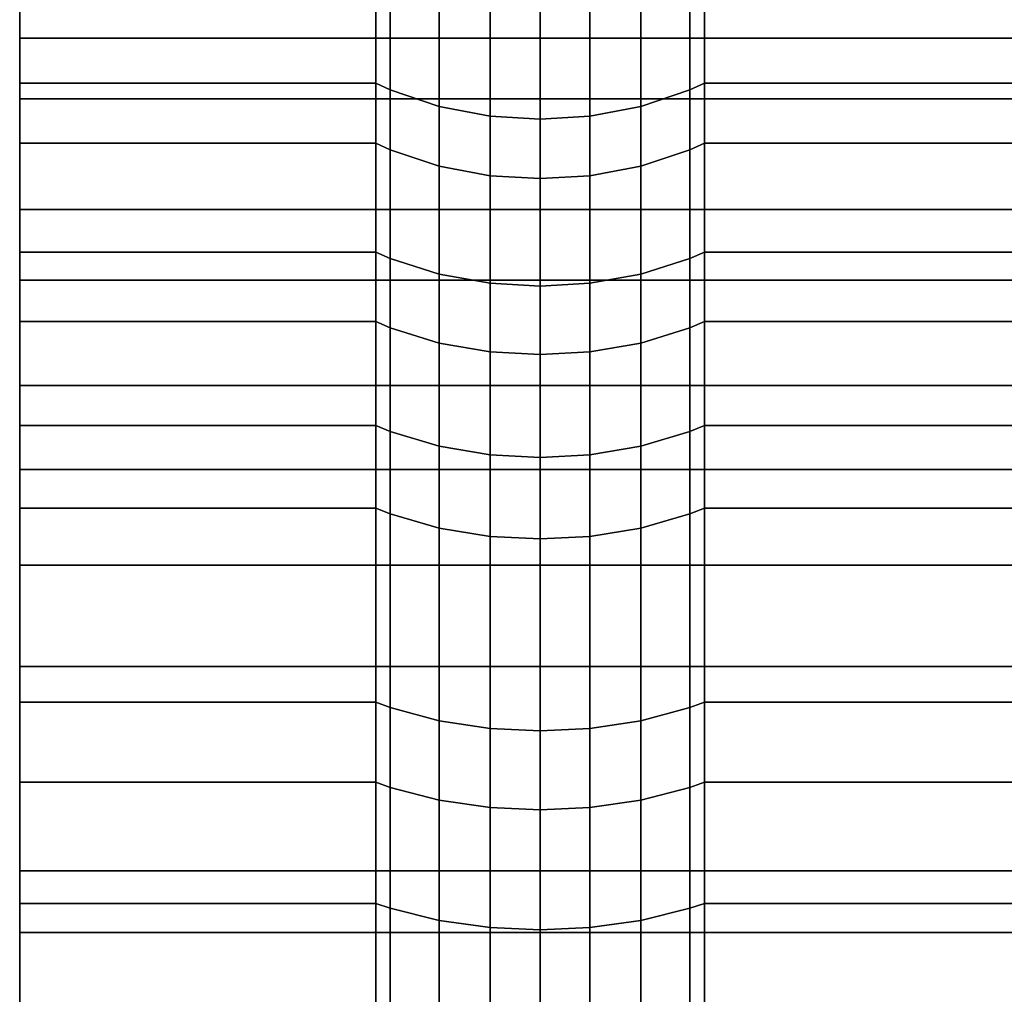
# Model space of a CAD drawing. Extents: x 0 to 0.92, y -0.92 to 0.
# Drawn here: x 0 to 0.007, y -0.872 to -0.865 of the extents above; entities that cross this region are included whole.
import ezdxf

# ---------------------------------------------------------------- set-up
doc = ezdxf.new("R2010")
doc.units = 0
doc.layers.add('L2_ROSETTENKAPPE1', color=7, linetype='CONTINUOUS')

msp = doc.modelspace()

# ---------------------------------------------------------------- linework, layer by layer
at = {"layer": 'L2_ROSETTENKAPPE1', "color": 253, "invisible_edges": 9}
for points in [[(0, -0.864992, 0.024199), (0, -0.864127, 0.025675), (0, -0.863779, 0.025316), (0, -0.864992, 0.024199)], [(0.0108, -0.863779, 0.025316), (0, -0.864992, 0.024199), (0, -0.863779, 0.025316), (0.0108, -0.863779, 0.025316)], [(0, -0.864992, 0.024199), (0.0108, -0.863779, 0.025316), (0.0108, -0.864992, 0.024199), (0, -0.864992, 0.024199)], [(0, -0.864127, 0.025675), (0, -0.864992, 0.024199), (0, -0.865322, 0.024575), (0, -0.864127, 0.025675)], [(0.0026, -0.865322, 0.024575), (0, -0.864127, 0.025675), (0, -0.865322, 0.024575), (0.0026, -0.865322, 0.024575)], [(0, -0.864127, 0.025675), (0.0026, -0.865322, 0.024575), (0.0026, -0.864127, 0.025675), (0, -0.864127, 0.025675)], [(0.002706, -0.865371, 0.024631), (0.0026, -0.864127, 0.025675), (0.0026, -0.865322, 0.024575), (0.002706, -0.865371, 0.024631)], [(0.0026, -0.864127, 0.025675), (0.002706, -0.865371, 0.024631), (0.002706, -0.864178, 0.025728), (0.0026, -0.864127, 0.025675)], [(0.004894, -0.864178, 0.025728), (0.005, -0.865322, 0.024575), (0.005, -0.864127, 0.025675), (0.004894, -0.864178, 0.025728)], [(0.0107, -0.865322, 0.024575), (0.005, -0.864127, 0.025675), (0.005, -0.865322, 0.024575), (0.0107, -0.865322, 0.024575)], [(0.005, -0.864127, 0.025675), (0.0107, -0.865322, 0.024575), (0.0107, -0.864127, 0.025675), (0.005, -0.864127, 0.025675)], [(0, -0.864522, 0.073347), (0, -0.865437, 0.07483), (0, -0.864181, 0.073712), (0, -0.864522, 0.073347)], [(0.0108, -0.865437, 0.07483), (0, -0.864181, 0.073712), (0, -0.865437, 0.07483), (0.0108, -0.865437, 0.07483)], [(0, -0.864181, 0.073712), (0.0108, -0.865437, 0.07483), (0.0108, -0.864181, 0.073712), (0, -0.864181, 0.073712)], [(0.003064, -0.865493, 0.02477), (0.002706, -0.864178, 0.025728), (0.002706, -0.865371, 0.024631), (0.003064, -0.865493, 0.02477)], [(0.002706, -0.864178, 0.025728), (0.003064, -0.865493, 0.02477), (0.003064, -0.864307, 0.025862), (0.002706, -0.864178, 0.025728)], [(0.004536, -0.864307, 0.025862), (0.004894, -0.865371, 0.024631), (0.004894, -0.864178, 0.025728), (0.004536, -0.864307, 0.025862)], [(0.005, -0.865322, 0.024575), (0.004894, -0.864178, 0.025728), (0.004894, -0.865371, 0.024631), (0.005, -0.865322, 0.024575)], [(0.003436, -0.865563, 0.024851), (0.003064, -0.864307, 0.025862), (0.003064, -0.865493, 0.02477), (0.003436, -0.865563, 0.024851)], [(0.003064, -0.864307, 0.025862), (0.003436, -0.865563, 0.024851), (0.003436, -0.864381, 0.025939), (0.003064, -0.864307, 0.025862)], [(0.004164, -0.864381, 0.025939), (0.004536, -0.865493, 0.02477), (0.004536, -0.864307, 0.025862), (0.004164, -0.864381, 0.025939)], [(0.004894, -0.865371, 0.024631), (0.004536, -0.864307, 0.025862), (0.004536, -0.865493, 0.02477), (0.004894, -0.865371, 0.024631)], [(0.0038, -0.865585, 0.024876), (0.003436, -0.864381, 0.025939), (0.003436, -0.865563, 0.024851), (0.0038, -0.865585, 0.024876)], [(0.003436, -0.864381, 0.025939), (0.0038, -0.865585, 0.024876), (0.0038, -0.864405, 0.025963), (0.003436, -0.864381, 0.025939)], [(0.0038, -0.864405, 0.025963), (0.004164, -0.865563, 0.024851), (0.004164, -0.864381, 0.025939), (0.0038, -0.864405, 0.025963)], [(0.004536, -0.865493, 0.02477), (0.004164, -0.864381, 0.025939), (0.004164, -0.865563, 0.024851), (0.004536, -0.865493, 0.02477)], [(0.004164, -0.865563, 0.024851), (0.0038, -0.864405, 0.025963), (0.0038, -0.865585, 0.024876), (0.004164, -0.865563, 0.024851)], [(0, -0.865437, 0.07483), (0, -0.864522, 0.073347), (0, -0.86576, 0.074448), (0, -0.865437, 0.07483)], [(0.0026, -0.864522, 0.073347), (0, -0.86576, 0.074448), (0, -0.864522, 0.073347), (0.0026, -0.864522, 0.073347)], [(0, -0.86576, 0.074448), (0.0026, -0.864522, 0.073347), (0.0026, -0.86576, 0.074448), (0, -0.86576, 0.074448)], [(0.002706, -0.864573, 0.073293), (0.0026, -0.86576, 0.074448), (0.0026, -0.864522, 0.073347), (0.002706, -0.864573, 0.073293)], [(0.005, -0.864522, 0.073347), (0.004894, -0.865808, 0.074392), (0.004894, -0.864573, 0.073293), (0.005, -0.864522, 0.073347)], [(0.004894, -0.865808, 0.074392), (0.005, -0.864522, 0.073347), (0.005, -0.86576, 0.074448), (0.004894, -0.865808, 0.074392)], [(0.0107, -0.864522, 0.073347), (0.005, -0.86576, 0.074448), (0.005, -0.864522, 0.073347), (0.0107, -0.864522, 0.073347)], [(0.005, -0.86576, 0.074448), (0.0107, -0.864522, 0.073347), (0.0107, -0.86576, 0.074448), (0.005, -0.86576, 0.074448)], [(0.0026, -0.86576, 0.074448), (0.002706, -0.864573, 0.073293), (0.002706, -0.865808, 0.074392), (0.0026, -0.86576, 0.074448)], [(0.003064, -0.8647, 0.073158), (0.002706, -0.865808, 0.074392), (0.002706, -0.864573, 0.073293), (0.003064, -0.8647, 0.073158)], [(0.004894, -0.864573, 0.073293), (0.004536, -0.865928, 0.07425), (0.004536, -0.8647, 0.073158), (0.004894, -0.864573, 0.073293)], [(0.004536, -0.865928, 0.07425), (0.004894, -0.864573, 0.073293), (0.004894, -0.865808, 0.074392), (0.004536, -0.865928, 0.07425)], [(0.002706, -0.865808, 0.074392), (0.003064, -0.8647, 0.073158), (0.003064, -0.865928, 0.07425), (0.002706, -0.865808, 0.074392)], [(0.003436, -0.864773, 0.07308), (0.003064, -0.865928, 0.07425), (0.003064, -0.8647, 0.073158), (0.003436, -0.864773, 0.07308)], [(0.004536, -0.8647, 0.073158), (0.004164, -0.865997, 0.074168), (0.004164, -0.864773, 0.07308), (0.004536, -0.8647, 0.073158)], [(0.004164, -0.865997, 0.074168), (0.004536, -0.8647, 0.073158), (0.004536, -0.865928, 0.07425), (0.004164, -0.865997, 0.074168)], [(0.003064, -0.865928, 0.07425), (0.003436, -0.864773, 0.07308), (0.003436, -0.865997, 0.074168), (0.003064, -0.865928, 0.07425)], [(0.0038, -0.864796, 0.073055), (0.003436, -0.865997, 0.074168), (0.003436, -0.864773, 0.07308), (0.0038, -0.864796, 0.073055)], [(0.003436, -0.865997, 0.074168), (0.0038, -0.864796, 0.073055), (0.0038, -0.866018, 0.074143), (0.003436, -0.865997, 0.074168)], [(0.004164, -0.864773, 0.07308), (0.0038, -0.866018, 0.074143), (0.0038, -0.864796, 0.073055), (0.004164, -0.864773, 0.07308)], [(0.0038, -0.866018, 0.074143), (0.004164, -0.864773, 0.07308), (0.004164, -0.865997, 0.074168), (0.0038, -0.866018, 0.074143)], [(0, -0.866245, 0.023155), (0, -0.865322, 0.024575), (0, -0.864992, 0.024199), (0, -0.866245, 0.023155)], [(0.0108, -0.864992, 0.024199), (0, -0.866245, 0.023155), (0, -0.864992, 0.024199), (0.0108, -0.864992, 0.024199)], [(0, -0.866245, 0.023155), (0.0108, -0.864992, 0.024199), (0.0108, -0.866245, 0.023155), (0, -0.866245, 0.023155)], [(0, -0.865322, 0.024575), (0, -0.866245, 0.023155), (0, -0.866555, 0.023547), (0, -0.865322, 0.024575)], [(0.0026, -0.866555, 0.023547), (0, -0.865322, 0.024575), (0, -0.866555, 0.023547), (0.0026, -0.866555, 0.023547)], [(0, -0.865322, 0.024575), (0.0026, -0.866555, 0.023547), (0.0026, -0.865322, 0.024575), (0, -0.865322, 0.024575)], [(0.002706, -0.866601, 0.023604), (0.0026, -0.865322, 0.024575), (0.0026, -0.866555, 0.023547), (0.002706, -0.866601, 0.023604)], [(0.0026, -0.865322, 0.024575), (0.002706, -0.866601, 0.023604), (0.002706, -0.865371, 0.024631), (0.0026, -0.865322, 0.024575)], [(0.003064, -0.866717, 0.02375), (0.002706, -0.865371, 0.024631), (0.002706, -0.866601, 0.023604), (0.003064, -0.866717, 0.02375)], [(0.002706, -0.865371, 0.024631), (0.003064, -0.866717, 0.02375), (0.003064, -0.865493, 0.02477), (0.002706, -0.865371, 0.024631)], [(0.004536, -0.865493, 0.02477), (0.004894, -0.866601, 0.023604), (0.004894, -0.865371, 0.024631), (0.004536, -0.865493, 0.02477)], [(0.004894, -0.865371, 0.024631), (0.005, -0.866555, 0.023547), (0.005, -0.865322, 0.024575), (0.004894, -0.865371, 0.024631)], [(0.005, -0.866555, 0.023547), (0.004894, -0.865371, 0.024631), (0.004894, -0.866601, 0.023604), (0.005, -0.866555, 0.023547)], [(0.0107, -0.866555, 0.023547), (0.005, -0.865322, 0.024575), (0.005, -0.866555, 0.023547), (0.0107, -0.866555, 0.023547)], [(0.005, -0.865322, 0.024575), (0.0107, -0.866555, 0.023547), (0.0107, -0.865322, 0.024575), (0.005, -0.865322, 0.024575)], [(0, -0.86576, 0.074448), (0, -0.866759, 0.075891), (0, -0.865437, 0.07483), (0, -0.86576, 0.074448)], [(0.0108, -0.866759, 0.075891), (0, -0.865437, 0.07483), (0, -0.866759, 0.075891), (0.0108, -0.866759, 0.075891)], [(0, -0.865437, 0.07483), (0.0108, -0.866759, 0.075891), (0.0108, -0.865437, 0.07483), (0, -0.865437, 0.07483)], [(0.003436, -0.866783, 0.023834), (0.003064, -0.865493, 0.02477), (0.003064, -0.866717, 0.02375), (0.003436, -0.866783, 0.023834)], [(0.003064, -0.865493, 0.02477), (0.003436, -0.866783, 0.023834), (0.003436, -0.865563, 0.024851), (0.003064, -0.865493, 0.02477)], [(0.004164, -0.865563, 0.024851), (0.004536, -0.866717, 0.02375), (0.004536, -0.865493, 0.02477), (0.004164, -0.865563, 0.024851)], [(0.004894, -0.866601, 0.023604), (0.004536, -0.865493, 0.02477), (0.004536, -0.866717, 0.02375), (0.004894, -0.866601, 0.023604)], [(0.0038, -0.866804, 0.02386), (0.003436, -0.865563, 0.024851), (0.003436, -0.866783, 0.023834), (0.0038, -0.866804, 0.02386)], [(0.003436, -0.865563, 0.024851), (0.0038, -0.866804, 0.02386), (0.0038, -0.865585, 0.024876), (0.003436, -0.865563, 0.024851)], [(0.0038, -0.865585, 0.024876), (0.004164, -0.866783, 0.023834), (0.004164, -0.865563, 0.024851), (0.0038, -0.865585, 0.024876)], [(0.004164, -0.866783, 0.023834), (0.0038, -0.865585, 0.024876), (0.0038, -0.866804, 0.02386), (0.004164, -0.866783, 0.023834)], [(0.004536, -0.866717, 0.02375), (0.004164, -0.865563, 0.024851), (0.004164, -0.866783, 0.023834), (0.004536, -0.866717, 0.02375)], [(0, -0.866759, 0.075891), (0, -0.86576, 0.074448), (0, -0.867062, 0.075493), (0, -0.866759, 0.075891)], [(0.0026, -0.86576, 0.074448), (0, -0.867062, 0.075493), (0, -0.86576, 0.074448), (0.0026, -0.86576, 0.074448)], [(0, -0.867062, 0.075493), (0.0026, -0.86576, 0.074448), (0.0026, -0.867062, 0.075493), (0, -0.867062, 0.075493)], [(0.002706, -0.865808, 0.074392), (0.0026, -0.867062, 0.075493), (0.0026, -0.86576, 0.074448), (0.002706, -0.865808, 0.074392)], [(0.0026, -0.867062, 0.075493), (0.002706, -0.865808, 0.074392), (0.002706, -0.867107, 0.075434), (0.0026, -0.867062, 0.075493)], [(0.003064, -0.865928, 0.07425), (0.002706, -0.867107, 0.075434), (0.002706, -0.865808, 0.074392), (0.003064, -0.865928, 0.07425)], [(0.004894, -0.865808, 0.074392), (0.004536, -0.867219, 0.075287), (0.004536, -0.865928, 0.07425), (0.004894, -0.865808, 0.074392)], [(0.004536, -0.867219, 0.075287), (0.004894, -0.865808, 0.074392), (0.004894, -0.867107, 0.075434), (0.004536, -0.867219, 0.075287)], [(0.005, -0.86576, 0.074448), (0.004894, -0.867107, 0.075434), (0.004894, -0.865808, 0.074392), (0.005, -0.86576, 0.074448)], [(0.004894, -0.867107, 0.075434), (0.005, -0.86576, 0.074448), (0.005, -0.867062, 0.075493), (0.004894, -0.867107, 0.075434)], [(0.0107, -0.86576, 0.074448), (0.005, -0.867062, 0.075493), (0.005, -0.86576, 0.074448), (0.0107, -0.86576, 0.074448)], [(0.005, -0.867062, 0.075493), (0.0107, -0.86576, 0.074448), (0.0107, -0.867062, 0.075493), (0.005, -0.867062, 0.075493)], [(0.002706, -0.867107, 0.075434), (0.003064, -0.865928, 0.07425), (0.003064, -0.867219, 0.075287), (0.002706, -0.867107, 0.075434)], [(0.003436, -0.865997, 0.074168), (0.003064, -0.867219, 0.075287), (0.003064, -0.865928, 0.07425), (0.003436, -0.865997, 0.074168)], [(0.004536, -0.865928, 0.07425), (0.004164, -0.867284, 0.075202), (0.004164, -0.865997, 0.074168), (0.004536, -0.865928, 0.07425)], [(0.004164, -0.867284, 0.075202), (0.004536, -0.865928, 0.07425), (0.004536, -0.867219, 0.075287), (0.004164, -0.867284, 0.075202)], [(0.003064, -0.867219, 0.075287), (0.003436, -0.865997, 0.074168), (0.003436, -0.867284, 0.075202), (0.003064, -0.867219, 0.075287)], [(0.0038, -0.866018, 0.074143), (0.003436, -0.867284, 0.075202), (0.003436, -0.865997, 0.074168), (0.0038, -0.866018, 0.074143)], [(0.003436, -0.867284, 0.075202), (0.0038, -0.866018, 0.074143), (0.0038, -0.867304, 0.075175), (0.003436, -0.867284, 0.075202)], [(0.004164, -0.865997, 0.074168), (0.0038, -0.867304, 0.075175), (0.0038, -0.866018, 0.074143), (0.004164, -0.865997, 0.074168)], [(0.0038, -0.867304, 0.075175), (0.004164, -0.865997, 0.074168), (0.004164, -0.867284, 0.075202), (0.0038, -0.867304, 0.075175)], [(0, -0.86753, 0.022185), (0, -0.866555, 0.023547), (0, -0.866245, 0.023155), (0, -0.86753, 0.022185)], [(0.0108, -0.866245, 0.023155), (0, -0.86753, 0.022185), (0, -0.866245, 0.023155), (0.0108, -0.866245, 0.023155)], [(0, -0.86753, 0.022185), (0.0108, -0.866245, 0.023155), (0.0108, -0.86753, 0.022185), (0, -0.86753, 0.022185)], [(0, -0.866555, 0.023547), (0, -0.86753, 0.022185), (0, -0.867821, 0.022591), (0, -0.866555, 0.023547)], [(0.0026, -0.867821, 0.022591), (0, -0.866555, 0.023547), (0, -0.867821, 0.022591), (0.0026, -0.867821, 0.022591)], [(0, -0.866555, 0.023547), (0.0026, -0.867821, 0.022591), (0.0026, -0.866555, 0.023547), (0, -0.866555, 0.023547)], [(0.002706, -0.867865, 0.022651), (0.0026, -0.866555, 0.023547), (0.0026, -0.867821, 0.022591), (0.002706, -0.867865, 0.022651)], [(0.0026, -0.866555, 0.023547), (0.002706, -0.867865, 0.022651), (0.002706, -0.866601, 0.023604), (0.0026, -0.866555, 0.023547)], [(0.003064, -0.867973, 0.022802), (0.002706, -0.866601, 0.023604), (0.002706, -0.867865, 0.022651), (0.003064, -0.867973, 0.022802)], [(0.002706, -0.866601, 0.023604), (0.003064, -0.867973, 0.022802), (0.003064, -0.866717, 0.02375), (0.002706, -0.866601, 0.023604)], [(0.004536, -0.866717, 0.02375), (0.004894, -0.867865, 0.022651), (0.004894, -0.866601, 0.023604), (0.004536, -0.866717, 0.02375)], [(0.004894, -0.866601, 0.023604), (0.005, -0.867821, 0.022591), (0.005, -0.866555, 0.023547), (0.004894, -0.866601, 0.023604)], [(0.005, -0.867821, 0.022591), (0.004894, -0.866601, 0.023604), (0.004894, -0.867865, 0.022651), (0.005, -0.867821, 0.022591)], [(0.0107, -0.867821, 0.022591), (0.005, -0.866555, 0.023547), (0.005, -0.867821, 0.022591), (0.0107, -0.867821, 0.022591)], [(0.005, -0.866555, 0.023547), (0.0107, -0.867821, 0.022591), (0.0107, -0.866555, 0.023547), (0.005, -0.866555, 0.023547)], [(0.003436, -0.868035, 0.022889), (0.003064, -0.866717, 0.02375), (0.003064, -0.867973, 0.022802), (0.003436, -0.868035, 0.022889)], [(0.003064, -0.866717, 0.02375), (0.003436, -0.868035, 0.022889), (0.003436, -0.866783, 0.023834), (0.003064, -0.866717, 0.02375)], [(0.004164, -0.866783, 0.023834), (0.004536, -0.867973, 0.022802), (0.004536, -0.866717, 0.02375), (0.004164, -0.866783, 0.023834)], [(0.004894, -0.867865, 0.022651), (0.004536, -0.866717, 0.02375), (0.004536, -0.867973, 0.022802), (0.004894, -0.867865, 0.022651)], [(0, -0.867062, 0.075493), (0, -0.868142, 0.07689), (0, -0.866759, 0.075891), (0, -0.867062, 0.075493)], [(0.0108, -0.868142, 0.07689), (0, -0.866759, 0.075891), (0, -0.868142, 0.07689), (0.0108, -0.868142, 0.07689)], [(0, -0.866759, 0.075891), (0.0108, -0.868142, 0.07689), (0.0108, -0.866759, 0.075891), (0, -0.866759, 0.075891)], [(0.0038, -0.868055, 0.022916), (0.003436, -0.866783, 0.023834), (0.003436, -0.868035, 0.022889), (0.0038, -0.868055, 0.022916)], [(0.003436, -0.866783, 0.023834), (0.0038, -0.868055, 0.022916), (0.0038, -0.866804, 0.02386), (0.003436, -0.866783, 0.023834)], [(0.0038, -0.866804, 0.02386), (0.004164, -0.868035, 0.022889), (0.004164, -0.866783, 0.023834), (0.0038, -0.866804, 0.02386)], [(0.004164, -0.868035, 0.022889), (0.0038, -0.866804, 0.02386), (0.0038, -0.868055, 0.022916), (0.004164, -0.868035, 0.022889)], [(0.004536, -0.867973, 0.022802), (0.004164, -0.866783, 0.023834), (0.004164, -0.868035, 0.022889), (0.004536, -0.867973, 0.022802)], [(0, -0.868142, 0.07689), (0, -0.867062, 0.075493), (0, -0.868424, 0.076477), (0, -0.868142, 0.07689)], [(0.0026, -0.867062, 0.075493), (0, -0.868424, 0.076477), (0, -0.867062, 0.075493), (0.0026, -0.867062, 0.075493)], [(0, -0.868424, 0.076477), (0.0026, -0.867062, 0.075493), (0.0026, -0.868424, 0.076477), (0, -0.868424, 0.076477)], [(0.002706, -0.867107, 0.075434), (0.0026, -0.868424, 0.076477), (0.0026, -0.867062, 0.075493), (0.002706, -0.867107, 0.075434)], [(0.0026, -0.868424, 0.076477), (0.002706, -0.867107, 0.075434), (0.002706, -0.868466, 0.076416), (0.0026, -0.868424, 0.076477)], [(0.003064, -0.867219, 0.075287), (0.002706, -0.868466, 0.076416), (0.002706, -0.867107, 0.075434), (0.003064, -0.867219, 0.075287)], [(0.004894, -0.867107, 0.075434), (0.004536, -0.868571, 0.076263), (0.004536, -0.867219, 0.075287), (0.004894, -0.867107, 0.075434)], [(0.004536, -0.868571, 0.076263), (0.004894, -0.867107, 0.075434), (0.004894, -0.868466, 0.076416), (0.004536, -0.868571, 0.076263)], [(0.005, -0.867062, 0.075493), (0.004894, -0.868466, 0.076416), (0.004894, -0.867107, 0.075434), (0.005, -0.867062, 0.075493)], [(0.004894, -0.868466, 0.076416), (0.005, -0.867062, 0.075493), (0.005, -0.868424, 0.076477), (0.004894, -0.868466, 0.076416)], [(0.0107, -0.867062, 0.075493), (0.005, -0.868424, 0.076477), (0.005, -0.867062, 0.075493), (0.0107, -0.867062, 0.075493)], [(0.005, -0.868424, 0.076477), (0.0107, -0.867062, 0.075493), (0.0107, -0.868424, 0.076477), (0.005, -0.868424, 0.076477)], [(0.002706, -0.868466, 0.076416), (0.003064, -0.867219, 0.075287), (0.003064, -0.868571, 0.076263), (0.002706, -0.868466, 0.076416)], [(0.003436, -0.867284, 0.075202), (0.003064, -0.868571, 0.076263), (0.003064, -0.867219, 0.075287), (0.003436, -0.867284, 0.075202)], [(0.004536, -0.867219, 0.075287), (0.004164, -0.868631, 0.076174), (0.004164, -0.867284, 0.075202), (0.004536, -0.867219, 0.075287)], [(0.004164, -0.868631, 0.076174), (0.004536, -0.867219, 0.075287), (0.004536, -0.868571, 0.076263), (0.004164, -0.868631, 0.076174)], [(0.003064, -0.868571, 0.076263), (0.003436, -0.867284, 0.075202), (0.003436, -0.868631, 0.076174), (0.003064, -0.868571, 0.076263)], [(0.0038, -0.867304, 0.075175), (0.003436, -0.868631, 0.076174), (0.003436, -0.867284, 0.075202), (0.0038, -0.867304, 0.075175)], [(0.003436, -0.868631, 0.076174), (0.0038, -0.867304, 0.075175), (0.0038, -0.86865, 0.076147), (0.003436, -0.868631, 0.076174)], [(0.004164, -0.867284, 0.075202), (0.0038, -0.86865, 0.076147), (0.0038, -0.867304, 0.075175), (0.004164, -0.867284, 0.075202)], [(0.0038, -0.86865, 0.076147), (0.004164, -0.867284, 0.075202), (0.004164, -0.868631, 0.076174), (0.0038, -0.86865, 0.076147)], [(0, -0.868842, 0.02129), (0, -0.867821, 0.022591), (0, -0.86753, 0.022185), (0, -0.868842, 0.02129)], [(0.0108, -0.86753, 0.022185), (0, -0.868842, 0.02129), (0, -0.86753, 0.022185), (0.0108, -0.86753, 0.022185)], [(0, -0.868842, 0.02129), (0.0108, -0.86753, 0.022185), (0.0108, -0.868842, 0.02129), (0, -0.868842, 0.02129)], [(0, -0.867821, 0.022591), (0, -0.868842, 0.02129), (0, -0.870427, 0.020902), (0, -0.867821, 0.022591)], [(0.0026, -0.870427, 0.020902), (0, -0.867821, 0.022591), (0, -0.870427, 0.020902), (0.0026, -0.870427, 0.020902)], [(0, -0.867821, 0.022591), (0.0026, -0.870427, 0.020902), (0.0026, -0.867821, 0.022591), (0, -0.867821, 0.022591)], [(0.002706, -0.870465, 0.020966), (0.0026, -0.867821, 0.022591), (0.0026, -0.870427, 0.020902), (0.002706, -0.870465, 0.020966)], [(0.0026, -0.867821, 0.022591), (0.002706, -0.870465, 0.020966), (0.002706, -0.867865, 0.022651), (0.0026, -0.867821, 0.022591)], [(0.004894, -0.867865, 0.022651), (0.005, -0.870427, 0.020902), (0.005, -0.867821, 0.022591), (0.004894, -0.867865, 0.022651)], [(0.0107, -0.870427, 0.020902), (0.005, -0.867821, 0.022591), (0.005, -0.870427, 0.020902), (0.0107, -0.870427, 0.020902)], [(0.005, -0.867821, 0.022591), (0.0107, -0.870427, 0.020902), (0.0107, -0.867821, 0.022591), (0.005, -0.867821, 0.022591)], [(0.003064, -0.870558, 0.021126), (0.002706, -0.867865, 0.022651), (0.002706, -0.870465, 0.020966), (0.003064, -0.870558, 0.021126)], [(0.002706, -0.867865, 0.022651), (0.003064, -0.870558, 0.021126), (0.003064, -0.867973, 0.022802), (0.002706, -0.867865, 0.022651)], [(0.004536, -0.867973, 0.022802), (0.004894, -0.870465, 0.020966), (0.004894, -0.867865, 0.022651), (0.004536, -0.867973, 0.022802)], [(0.005, -0.870427, 0.020902), (0.004894, -0.867865, 0.022651), (0.004894, -0.870465, 0.020966), (0.005, -0.870427, 0.020902)], [(0.003436, -0.870612, 0.021219), (0.003064, -0.867973, 0.022802), (0.003064, -0.870558, 0.021126), (0.003436, -0.870612, 0.021219)], [(0.003064, -0.867973, 0.022802), (0.003436, -0.870612, 0.021219), (0.003436, -0.868035, 0.022889), (0.003064, -0.867973, 0.022802)], [(0.004164, -0.868035, 0.022889), (0.004536, -0.870558, 0.021126), (0.004536, -0.867973, 0.022802), (0.004164, -0.868035, 0.022889)], [(0.004894, -0.870465, 0.020966), (0.004536, -0.867973, 0.022802), (0.004536, -0.870558, 0.021126), (0.004894, -0.870465, 0.020966)], [(0.0038, -0.870629, 0.021248), (0.003436, -0.868035, 0.022889), (0.003436, -0.870612, 0.021219), (0.0038, -0.870629, 0.021248)], [(0.003436, -0.868035, 0.022889), (0.0038, -0.870629, 0.021248), (0.0038, -0.868055, 0.022916), (0.003436, -0.868035, 0.022889)], [(0.0038, -0.868055, 0.022916), (0.004164, -0.870612, 0.021219), (0.004164, -0.868035, 0.022889), (0.0038, -0.868055, 0.022916)], [(0.004536, -0.870558, 0.021126), (0.004164, -0.868035, 0.022889), (0.004164, -0.870612, 0.021219), (0.004536, -0.870558, 0.021126)], [(0.004164, -0.870612, 0.021219), (0.0038, -0.868055, 0.022916), (0.0038, -0.870629, 0.021248), (0.004164, -0.870612, 0.021219)], [(0, -0.868424, 0.076477), (0, -0.869582, 0.077821), (0, -0.868142, 0.07689), (0, -0.868424, 0.076477)], [(0.0108, -0.869582, 0.077821), (0, -0.868142, 0.07689), (0, -0.869582, 0.077821), (0.0108, -0.869582, 0.077821)], [(0, -0.868142, 0.07689), (0.0108, -0.869582, 0.077821), (0.0108, -0.868142, 0.07689), (0, -0.868142, 0.07689)], [(0, -0.869582, 0.077821), (0, -0.868424, 0.076477), (0, -0.869842, 0.077395), (0, -0.869582, 0.077821)], [(0.0026, -0.868424, 0.076477), (0, -0.869842, 0.077395), (0, -0.868424, 0.076477), (0.0026, -0.868424, 0.076477)], [(0, -0.869842, 0.077395), (0.0026, -0.868424, 0.076477), (0.0026, -0.869842, 0.077395), (0, -0.869842, 0.077395)], [(0.002706, -0.868466, 0.076416), (0.0026, -0.869842, 0.077395), (0.0026, -0.868424, 0.076477), (0.002706, -0.868466, 0.076416)], [(0.0026, -0.869842, 0.077395), (0.002706, -0.868466, 0.076416), (0.002706, -0.869881, 0.077332), (0.0026, -0.869842, 0.077395)], [(0.003064, -0.868571, 0.076263), (0.002706, -0.869881, 0.077332), (0.002706, -0.868466, 0.076416), (0.003064, -0.868571, 0.076263)], [(0.004894, -0.868466, 0.076416), (0.004536, -0.869978, 0.077173), (0.004536, -0.868571, 0.076263), (0.004894, -0.868466, 0.076416)], [(0.004536, -0.869978, 0.077173), (0.004894, -0.868466, 0.076416), (0.004894, -0.869881, 0.077332), (0.004536, -0.869978, 0.077173)], [(0.005, -0.868424, 0.076477), (0.004894, -0.869881, 0.077332), (0.004894, -0.868466, 0.076416), (0.005, -0.868424, 0.076477)], [(0.004894, -0.869881, 0.077332), (0.005, -0.868424, 0.076477), (0.005, -0.869842, 0.077395), (0.004894, -0.869881, 0.077332)], [(0.0107, -0.868424, 0.076477), (0.005, -0.869842, 0.077395), (0.005, -0.868424, 0.076477), (0.0107, -0.868424, 0.076477)], [(0.005, -0.869842, 0.077395), (0.0107, -0.868424, 0.076477), (0.0107, -0.869842, 0.077395), (0.005, -0.869842, 0.077395)], [(0.002706, -0.869881, 0.077332), (0.003064, -0.868571, 0.076263), (0.003064, -0.869978, 0.077173), (0.002706, -0.869881, 0.077332)], [(0.003436, -0.868631, 0.076174), (0.003064, -0.869978, 0.077173), (0.003064, -0.868571, 0.076263), (0.003436, -0.868631, 0.076174)], [(0.004536, -0.868571, 0.076263), (0.004164, -0.870033, 0.077082), (0.004164, -0.868631, 0.076174), (0.004536, -0.868571, 0.076263)], [(0.004164, -0.870033, 0.077082), (0.004536, -0.868571, 0.076263), (0.004536, -0.869978, 0.077173), (0.004164, -0.870033, 0.077082)], [(0.003064, -0.869978, 0.077173), (0.003436, -0.868631, 0.076174), (0.003436, -0.870033, 0.077082), (0.003064, -0.869978, 0.077173)], [(0.0038, -0.86865, 0.076147), (0.003436, -0.870033, 0.077082), (0.003436, -0.868631, 0.076174), (0.0038, -0.86865, 0.076147)], [(0.003436, -0.870033, 0.077082), (0.0038, -0.86865, 0.076147), (0.0038, -0.870051, 0.077053), (0.003436, -0.870033, 0.077082)], [(0.004164, -0.868631, 0.076174), (0.0038, -0.870051, 0.077053), (0.0038, -0.86865, 0.076147), (0.004164, -0.868631, 0.076174)], [(0.0038, -0.870051, 0.077053), (0.004164, -0.868631, 0.076174), (0.004164, -0.870033, 0.077082), (0.0038, -0.870051, 0.077053)], [(0, -0.871524, 0.019725), (0, -0.870427, 0.020902), (0, -0.868842, 0.02129), (0, -0.871524, 0.019725)], [(0.0108, -0.868842, 0.02129), (0, -0.871524, 0.019725), (0, -0.868842, 0.02129), (0.0108, -0.868842, 0.02129)], [(0, -0.871524, 0.019725), (0.0108, -0.868842, 0.02129), (0.0108, -0.871524, 0.019725), (0, -0.871524, 0.019725)], [(0, -0.869842, 0.077395), (0, -0.871073, 0.078681), (0, -0.869582, 0.077821), (0, -0.869842, 0.077395)], [(0.0108, -0.871073, 0.078681), (0, -0.869582, 0.077821), (0, -0.871073, 0.078681), (0.0108, -0.871073, 0.078681)], [(0, -0.869582, 0.077821), (0.0108, -0.871073, 0.078681), (0.0108, -0.869582, 0.077821), (0, -0.869582, 0.077821)], [(0, -0.871073, 0.078681), (0, -0.869842, 0.077395), (0, -0.871312, 0.078242), (0, -0.871073, 0.078681)], [(0.0026, -0.869842, 0.077395), (0, -0.871312, 0.078242), (0, -0.869842, 0.077395), (0.0026, -0.869842, 0.077395)], [(0, -0.871312, 0.078242), (0.0026, -0.869842, 0.077395), (0.0026, -0.871312, 0.078242), (0, -0.871312, 0.078242)], [(0.002706, -0.869881, 0.077332), (0.0026, -0.871312, 0.078242), (0.0026, -0.869842, 0.077395), (0.002706, -0.869881, 0.077332)], [(0.005, -0.869842, 0.077395), (0.004894, -0.871347, 0.078177), (0.004894, -0.869881, 0.077332), (0.005, -0.869842, 0.077395)], [(0.004894, -0.871347, 0.078177), (0.005, -0.869842, 0.077395), (0.005, -0.871312, 0.078242), (0.004894, -0.871347, 0.078177)], [(0.0107, -0.869842, 0.077395), (0.005, -0.871312, 0.078242), (0.005, -0.869842, 0.077395), (0.0107, -0.869842, 0.077395)], [(0.005, -0.871312, 0.078242), (0.0107, -0.869842, 0.077395), (0.0107, -0.871312, 0.078242), (0.005, -0.871312, 0.078242)], [(0.0026, -0.871312, 0.078242), (0.002706, -0.869881, 0.077332), (0.002706, -0.871347, 0.078177), (0.0026, -0.871312, 0.078242)], [(0.003064, -0.869978, 0.077173), (0.002706, -0.871347, 0.078177), (0.002706, -0.869881, 0.077332), (0.003064, -0.869978, 0.077173)], [(0.004894, -0.869881, 0.077332), (0.004536, -0.871436, 0.078014), (0.004536, -0.869978, 0.077173), (0.004894, -0.869881, 0.077332)], [(0.004536, -0.871436, 0.078014), (0.004894, -0.869881, 0.077332), (0.004894, -0.871347, 0.078177), (0.004536, -0.871436, 0.078014)], [(0.002706, -0.871347, 0.078177), (0.003064, -0.869978, 0.077173), (0.003064, -0.871436, 0.078014), (0.002706, -0.871347, 0.078177)], [(0.003436, -0.870033, 0.077082), (0.003064, -0.871436, 0.078014), (0.003064, -0.869978, 0.077173), (0.003436, -0.870033, 0.077082)], [(0.004536, -0.869978, 0.077173), (0.004164, -0.871487, 0.077919), (0.004164, -0.870033, 0.077082), (0.004536, -0.869978, 0.077173)], [(0.004164, -0.871487, 0.077919), (0.004536, -0.869978, 0.077173), (0.004536, -0.871436, 0.078014), (0.004164, -0.871487, 0.077919)], [(0.003064, -0.871436, 0.078014), (0.003436, -0.870033, 0.077082), (0.003436, -0.871487, 0.077919), (0.003064, -0.871436, 0.078014)], [(0.0038, -0.870051, 0.077053), (0.003436, -0.871487, 0.077919), (0.003436, -0.870033, 0.077082), (0.0038, -0.870051, 0.077053)], [(0.003436, -0.871487, 0.077919), (0.0038, -0.870051, 0.077053), (0.0038, -0.871503, 0.07789), (0.003436, -0.871487, 0.077919)], [(0.004164, -0.870033, 0.077082), (0.0038, -0.871503, 0.07789), (0.0038, -0.870051, 0.077053), (0.004164, -0.870033, 0.077082)], [(0.0038, -0.871503, 0.07789), (0.004164, -0.870033, 0.077082), (0.004164, -0.871487, 0.077919), (0.0038, -0.871503, 0.07789)], [(0, -0.870427, 0.020902), (0, -0.871524, 0.019725), (0, -0.873094, 0.019506), (0, -0.870427, 0.020902)], [(0.0026, -0.872424, 0.019828), (0, -0.870427, 0.020902), (0, -0.872424, 0.019828), (0.0026, -0.872424, 0.019828)], [(0, -0.870427, 0.020902), (0.0026, -0.872424, 0.019828), (0.0026, -0.870427, 0.020902), (0, -0.870427, 0.020902)], [(0.002706, -0.872457, 0.019894), (0.0026, -0.870427, 0.020902), (0.0026, -0.872424, 0.019828), (0.002706, -0.872457, 0.019894)], [(0.0026, -0.870427, 0.020902), (0.002706, -0.872457, 0.019894), (0.002706, -0.870465, 0.020966), (0.0026, -0.870427, 0.020902)], [(0.003064, -0.872539, 0.020061), (0.002706, -0.870465, 0.020966), (0.002706, -0.872457, 0.019894), (0.003064, -0.872539, 0.020061)], [(0.002706, -0.870465, 0.020966), (0.003064, -0.872539, 0.020061), (0.003064, -0.870558, 0.021126), (0.002706, -0.870465, 0.020966)], [(0.004536, -0.870558, 0.021126), (0.004894, -0.872457, 0.019894), (0.004894, -0.870465, 0.020966), (0.004536, -0.870558, 0.021126)], [(0.004894, -0.870465, 0.020966), (0.005, -0.872424, 0.019828), (0.005, -0.870427, 0.020902), (0.004894, -0.870465, 0.020966)], [(0.005, -0.872424, 0.019828), (0.004894, -0.870465, 0.020966), (0.004894, -0.872457, 0.019894), (0.005, -0.872424, 0.019828)], [(0.0107, -0.872424, 0.019828), (0.005, -0.870427, 0.020902), (0.005, -0.872424, 0.019828), (0.0107, -0.872424, 0.019828)], [(0.005, -0.870427, 0.020902), (0.0107, -0.872424, 0.019828), (0.0107, -0.870427, 0.020902), (0.005, -0.870427, 0.020902)], [(0.003436, -0.872586, 0.020157), (0.003064, -0.870558, 0.021126), (0.003064, -0.872539, 0.020061), (0.003436, -0.872586, 0.020157)], [(0.003064, -0.870558, 0.021126), (0.003436, -0.872586, 0.020157), (0.003436, -0.870612, 0.021219), (0.003064, -0.870558, 0.021126)], [(0.004164, -0.870612, 0.021219), (0.004536, -0.872539, 0.020061), (0.004536, -0.870558, 0.021126), (0.004164, -0.870612, 0.021219)], [(0.004894, -0.872457, 0.019894), (0.004536, -0.870558, 0.021126), (0.004536, -0.872539, 0.020061), (0.004894, -0.872457, 0.019894)], [(0.0038, -0.872601, 0.020187), (0.003436, -0.870612, 0.021219), (0.003436, -0.872586, 0.020157), (0.0038, -0.872601, 0.020187)], [(0.003436, -0.870612, 0.021219), (0.0038, -0.872601, 0.020187), (0.0038, -0.870629, 0.021248), (0.003436, -0.870612, 0.021219)], [(0.0038, -0.870629, 0.021248), (0.004164, -0.872586, 0.020157), (0.004164, -0.870612, 0.021219), (0.0038, -0.870629, 0.021248)], [(0.004164, -0.872586, 0.020157), (0.0038, -0.870629, 0.021248), (0.0038, -0.872601, 0.020187), (0.004164, -0.872586, 0.020157)], [(0.004536, -0.872539, 0.020061), (0.004164, -0.870612, 0.021219), (0.004164, -0.872586, 0.020157), (0.004536, -0.872539, 0.020061)], [(0, -0.871312, 0.078242), (0, -0.872612, 0.079465), (0, -0.871073, 0.078681), (0, -0.871312, 0.078242)], [(0.0108, -0.872612, 0.079465), (0, -0.871073, 0.078681), (0, -0.872612, 0.079465), (0.0108, -0.872612, 0.079465)], [(0, -0.871073, 0.078681), (0.0108, -0.872612, 0.079465), (0.0108, -0.871073, 0.078681), (0, -0.871073, 0.078681)], [(0, -0.872612, 0.079465), (0, -0.871312, 0.078242), (0, -0.872827, 0.079014), (0, -0.872612, 0.079465)], [(0.0026, -0.871312, 0.078242), (0, -0.872827, 0.079014), (0, -0.871312, 0.078242), (0.0026, -0.871312, 0.078242)], [(0, -0.872827, 0.079014), (0.0026, -0.871312, 0.078242), (0.0026, -0.872827, 0.079014), (0, -0.872827, 0.079014)], [(0.002706, -0.871347, 0.078177), (0.0026, -0.872827, 0.079014), (0.0026, -0.871312, 0.078242), (0.002706, -0.871347, 0.078177)], [(0.0026, -0.872827, 0.079014), (0.002706, -0.871347, 0.078177), (0.002706, -0.872859, 0.078947), (0.0026, -0.872827, 0.079014)], [(0.003064, -0.871436, 0.078014), (0.002706, -0.872859, 0.078947), (0.002706, -0.871347, 0.078177), (0.003064, -0.871436, 0.078014)], [(0.004894, -0.871347, 0.078177), (0.004536, -0.872939, 0.078779), (0.004536, -0.871436, 0.078014), (0.004894, -0.871347, 0.078177)], [(0.004536, -0.872939, 0.078779), (0.004894, -0.871347, 0.078177), (0.004894, -0.872859, 0.078947), (0.004536, -0.872939, 0.078779)], [(0.005, -0.871312, 0.078242), (0.004894, -0.872859, 0.078947), (0.004894, -0.871347, 0.078177), (0.005, -0.871312, 0.078242)], [(0.004894, -0.872859, 0.078947), (0.005, -0.871312, 0.078242), (0.005, -0.872827, 0.079014), (0.004894, -0.872859, 0.078947)], [(0.0107, -0.871312, 0.078242), (0.005, -0.872827, 0.079014), (0.005, -0.871312, 0.078242), (0.0107, -0.871312, 0.078242)], [(0.005, -0.872827, 0.079014), (0.0107, -0.871312, 0.078242), (0.0107, -0.872827, 0.079014), (0.005, -0.872827, 0.079014)], [(0.002706, -0.872859, 0.078947), (0.003064, -0.871436, 0.078014), (0.003064, -0.872939, 0.078779), (0.002706, -0.872859, 0.078947)], [(0.003436, -0.871487, 0.077919), (0.003064, -0.872939, 0.078779), (0.003064, -0.871436, 0.078014), (0.003436, -0.871487, 0.077919)], [(0.003064, -0.872939, 0.078779), (0.003436, -0.871487, 0.077919), (0.003436, -0.872985, 0.078683), (0.003064, -0.872939, 0.078779)], [(0.0038, -0.871503, 0.07789), (0.003436, -0.872985, 0.078683), (0.003436, -0.871487, 0.077919), (0.0038, -0.871503, 0.07789)], [(0.003436, -0.872985, 0.078683), (0.0038, -0.871503, 0.07789), (0.0038, -0.872999, 0.078653), (0.003436, -0.872985, 0.078683)], [(0.004164, -0.871487, 0.077919), (0.0038, -0.872999, 0.078653), (0.0038, -0.871503, 0.07789), (0.004164, -0.871487, 0.077919)], [(0.0038, -0.872999, 0.078653), (0.004164, -0.871487, 0.077919), (0.004164, -0.872985, 0.078683), (0.0038, -0.872999, 0.078653)], [(0.004536, -0.871436, 0.078014), (0.004164, -0.872985, 0.078683), (0.004164, -0.871487, 0.077919), (0.004536, -0.871436, 0.078014)], [(0.004164, -0.872985, 0.078683), (0.004536, -0.871436, 0.078014), (0.004536, -0.872939, 0.078779), (0.004164, -0.872985, 0.078683)], [(0, -0.874246, 0.018454), (0, -0.873094, 0.019506), (0, -0.871524, 0.019725), (0, -0.874246, 0.018454)], [(0.0108, -0.871524, 0.019725), (0, -0.874246, 0.018454), (0, -0.871524, 0.019725), (0.0108, -0.871524, 0.019725)], [(0, -0.874246, 0.018454), (0.0108, -0.871524, 0.019725), (0.0108, -0.874246, 0.018454), (0, -0.874246, 0.018454)]]:
    msp.add_3dface(points, dxfattribs=at)

doc.saveas('drawing.dxf')
